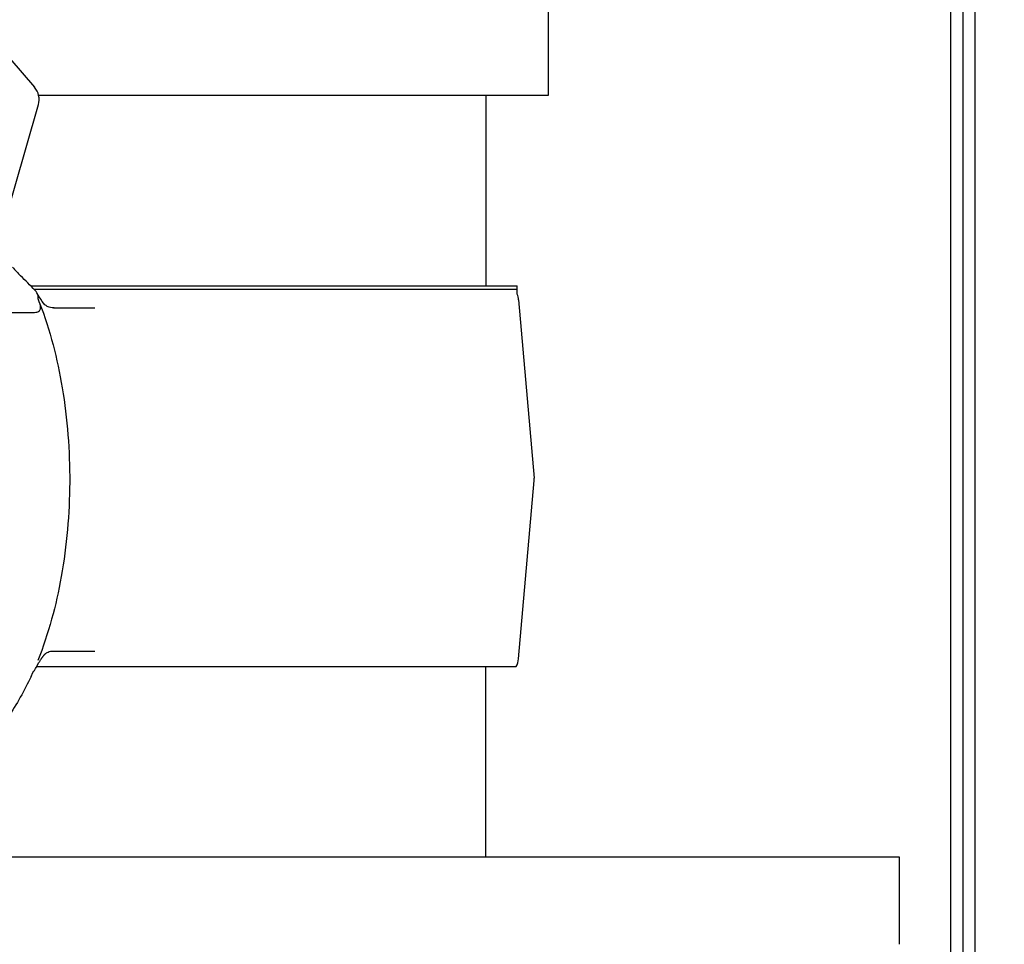
# Model space of a CAD drawing. Units: millimetres. Extents: x 0 to 594, y 0 to 420.
# Drawn here: x 220 to 223, y 357 to 360 of the extents above; entities that cross this region are included whole.
import ezdxf

# ---------------------------------------------------------------- set-up
doc = ezdxf.new("R2010")
doc.units = ezdxf.units.MM
doc.header["$LTSCALE"] = 32.67
doc.layers.get('0').update_dxf_attribs({"linetype": 'CONTINUOUS'})
doc.layers.add('ALL_FEATURES', color=7, linetype='CONTINUOUS')
doc.styles.get("Standard").update_dxf_attribs({"font": 'txt', "width": 0.8})
doc.dimstyles.new('DIMSTYLE_11', dxfattribs={"dimtxt": 3.2, "dimasz": 3, "dimexe": 2.5, "dimexo": 0, "dimgap": 0.8, "dimtad": 1, "dimdec": 0, "dimlfac": 50, "dimdsep": 46, "dimtxsty": 'STANDARD', "dimblk": 'OPEN', "dimblk1": 'OPEN', "dimblk2": 'OPEN', "dimcen": 0.09, "dimadec": 3, "dimazin": 2, "dimtp": 0.8, "dimtm": 0.8, "dimtfac": 1, "dimtdec": 0, "dimtofl": 0, "dimtmove": 0, "dimatfit": 3, "dimldrblk": 'OPEN', "dimfxl": 1, "dimtolj": 1, "dimarcsym": 0})

# ---------------------------------------------------------------- blocks, each defined once
blk = doc.blocks.new('_OPEN')
at = {"color": 0, "linetype": 'BYBLOCK'}
for p, q in [((0, 0), (-1, 0.1667)), ((-1, -0.1667), (0, 0)), ((-1, 0), (0, 0))]:
    blk.add_line(p, q, dxfattribs=at)
blk = doc.blocks.new('*D46')
at = {"color": 2, "linetype": 'CONTINUOUS'}
for p, q in [((152.5054, 370.8824), (150.8054, 370.8824)), ((170.0506, 370.8824), (152.5054, 370.8824)), ((153.3054, 370.8824), (153.3054, 363.3677)), ((153.3054, 355.8531), (153.3054, 363.3677)), ((152.5054, 355.8531), (150.8054, 355.8531)), ((222.9867, 355.8531), (152.5054, 355.8531))]:
    blk.add_line(p, q, dxfattribs=at)
at = {"color": 2, "linetype": 'CONTINUOUS', "xscale": 3, "yscale": 3, "zscale": 3}
for p, rotation in [((153.3054, 370.8824), 90), ((153.3054, 355.8531), 270)]:
    blk.add_blockref('_OPEN', p, dxfattribs=dict(at, rotation=rotation))
at = {"color": 2, "linetype": 'CONTINUOUS', "insert": (149.3054, 363.3677), "char_height": 3.2, "width": 3.84, "attachment_point": 2, "rotation": 90, "line_spacing_factor": 0.9}
blk.add_mtext('W', dxfattribs=at)

msp = doc.modelspace()

# ---------------------------------------------------------------- linework, layer by layer
at = {"layer": 'ALL_FEATURES', "color": 7, "linetype": 'CONTINUOUS'}
for p, q in [((222.8548, 344.894706), (222.8548, 363.431515)), ((222.891778, 363.431515), (222.891778, 344.894706)), ((222.8144, 361.09711), (222.8144, 348.578917)), ((221.524708, 359.95311), (221.524708, 359.67311)), ((219.722665, 359.879958), (219.877652, 359.699958)), ((219.775518, 359.245884), (219.889855, 359.644256)), ((221.524708, 359.67311), (219.890759, 359.67311)), ((221.324708, 359.67311), (221.324708, 359.06311)), ((219.865545, 359.06311), (221.424708, 359.06311)), ((219.875333, 359.05311), (221.424708, 359.05311)), ((221.424708, 359.036876), (221.424708, 359.06311)), ((219.892912, 359.028367), (219.885478, 359.041036)), ((219.892586, 359.012122), (219.891304, 359.015322)), ((219.893907, 359.0089), (219.892586, 359.012122)), ((221.429499, 359.01834), (221.47952, 358.446596)), ((219.940644, 358.99311), (219.938904, 358.993129)), ((219.938905, 358.99311), (220.071349, 358.99311)), ((219.335675, 358.978416), (219.877994, 358.978416)), ((221.429499, 357.867881), (221.47952, 358.439624)), ((219.938904, 357.893092), (219.940644, 357.89311)), ((219.938904, 357.89311), (220.071349, 357.89311)), ((219.882597, 357.840285), (219.891855, 357.856076)), ((219.891855, 357.856076), (219.893069, 357.858117)), ((219.893069, 357.858117), (219.894315, 357.860188)), ((219.894315, 357.860188), (219.895165, 357.861584)), ((219.895165, 357.861584), (219.896031, 357.862992)), ((219.896031, 357.862992), (219.896913, 357.864409)), ((219.896913, 357.864409), (219.897813, 357.865833)), ((219.875215, 357.828193), (219.876144, 357.829665)), ((219.876144, 357.829665), (219.877028, 357.831082)), ((219.877028, 357.831082), (219.878259, 357.833077)), ((219.878259, 357.833077), (219.879546, 357.835187)), ((219.879546, 357.835187), (219.880879, 357.8374)), ((219.880879, 357.8374), (219.882597, 357.840285)), ((219.884262, 357.84311), (221.421689, 357.84311)), ((221.324708, 357.23311), (221.324708, 357.84311)), ((214.043133, 357.23311), (222.649881, 357.23311)), ((222.649881, 357.23311), (222.649881, 356.95311))]:
    msp.add_line(p, q, dxfattribs=at)
for points in [[(219.914373, 358.999992), (219.910989, 359.003023), (219.906784, 359.007709), (219.902343, 359.013593), (219.897734, 359.020511), (219.892912, 359.028367)], [(219.938905, 358.993129), (219.93381, 358.99341), (219.928507, 358.994132), (219.924202, 358.995138), (219.920809, 358.996299), (219.918123, 358.997544), (219.915859, 358.998905), (219.914366, 358.999999)], [(219.897813, 357.865833), (219.898734, 357.867269), (219.899204, 357.867991), (219.89968, 357.868716), (219.900163, 357.869444), (219.900652, 357.870173), (219.901147, 357.870902), (219.901646, 357.871628), (219.902148, 357.872349), (219.902652, 357.873064), (219.903157, 357.873769), (219.903666, 357.87447), (219.904185, 357.875173), (219.904721, 357.875886), (219.905278, 357.876615), (219.905862, 357.877363), (219.906483, 357.878141), (219.907134, 357.878937), (219.907804, 357.879734), (219.908482, 357.880517), (219.90916, 357.881276), (219.909842, 357.882014), (219.91053, 357.882733), (219.911227, 357.883433), (219.911932, 357.884112), (219.912648, 357.884772), (219.913378, 357.885412), (219.914121, 357.886028), (219.914375, 357.886231)], [(219.914366, 357.886222), (219.915859, 357.887316), (219.918123, 357.888676), (219.920809, 357.889921), (219.924202, 357.891082), (219.928507, 357.892088), (219.93381, 357.89281), (219.938905, 357.893091)], [(219.8663, 357.811856), (219.872618, 357.823941), (219.875217, 357.828195)]]:
    msp.add_lwpolyline(points, dxfattribs=at)
for centre, radius, start, end in [((219.832184, 359.660809), 0.06, 343.985918, 40.729574), ((220.112199, 359.380108), 0.398537, 220.079651, 225.532518), ((221.369728, 359.01311), 0.06, 5, 23.379647), ((221.439673, 358.44311), 0.04, 354.999999, 5), ((221.369728, 357.87311), 0.06, 330, 355)]:
    msp.add_arc(centre, radius, start, end, dxfattribs=at)
for points in [[(219.878765, 359.049604), (219.863605, 359.065053), (219.848453, 359.080514), (219.833022, 359.095692)], [(219.88548, 359.041035), (219.883644, 359.044166), (219.881307, 359.047014), (219.878765, 359.049604)], [(219.888963, 359.028616), (219.889158, 359.032911), (219.887654, 359.037326), (219.88548, 359.041035)], [(219.8913, 359.015323), (219.889761, 359.01955), (219.888759, 359.024121), (219.888963, 359.028616)]]:
    msp.add_open_spline(points, degree=3, dxfattribs=at)
for points, knots in [([(219.877994, 358.978416), (219.882634, 358.978416), (219.891223, 358.979662), (219.899317, 358.992742), (219.896215, 359.002908), (219.893914, 359.008899)], [0, 0, 0, 0, 0.3277459, 0.54664879, 1, 1, 1, 1]), ([(219.893913, 359.008899), (219.927599, 358.921229), (219.976014, 358.730495), (219.998416, 358.433818), (219.973089, 358.13805), (219.922664, 357.948741), (219.887974, 357.862186)], [0, 0, 0, 0, 0.2410938, 0.501177, 0.76062936, 1, 1, 1, 1]), ([(219.86629, 357.811834), (219.845207, 357.766231), (219.798834, 357.682672), (219.709741, 357.579091), (219.605165, 357.510012), (219.525956, 357.49311), (219.487844, 357.49311)], [0, 0, 0, 0, 0.28955261, 0.54750048, 0.78035426, 1, 1, 1, 1])]:
    msp.add_open_spline(points, degree=3, knots=knots, dxfattribs=at)

# ---------------------------------------------------------------- dimensions: what is measured, and where the dimension line sits
at = {"color": 2, "linetype": 'CONTINUOUS'}
dim = msp.add_linear_dim(base=(153.305427, 370.882385), p1=(222.986711, 355.85311), p2=(170.050583, 370.882385), angle=90, text='W', dimstyle='DIMSTYLE_11', dxfattribs=at)
dim.commit()
dim.dimension.update_dxf_attribs({"geometry": '*D46', "text_midpoint": (153.305427, 363.367748), "dimtype": 160})

doc.saveas('drawing.dxf')
